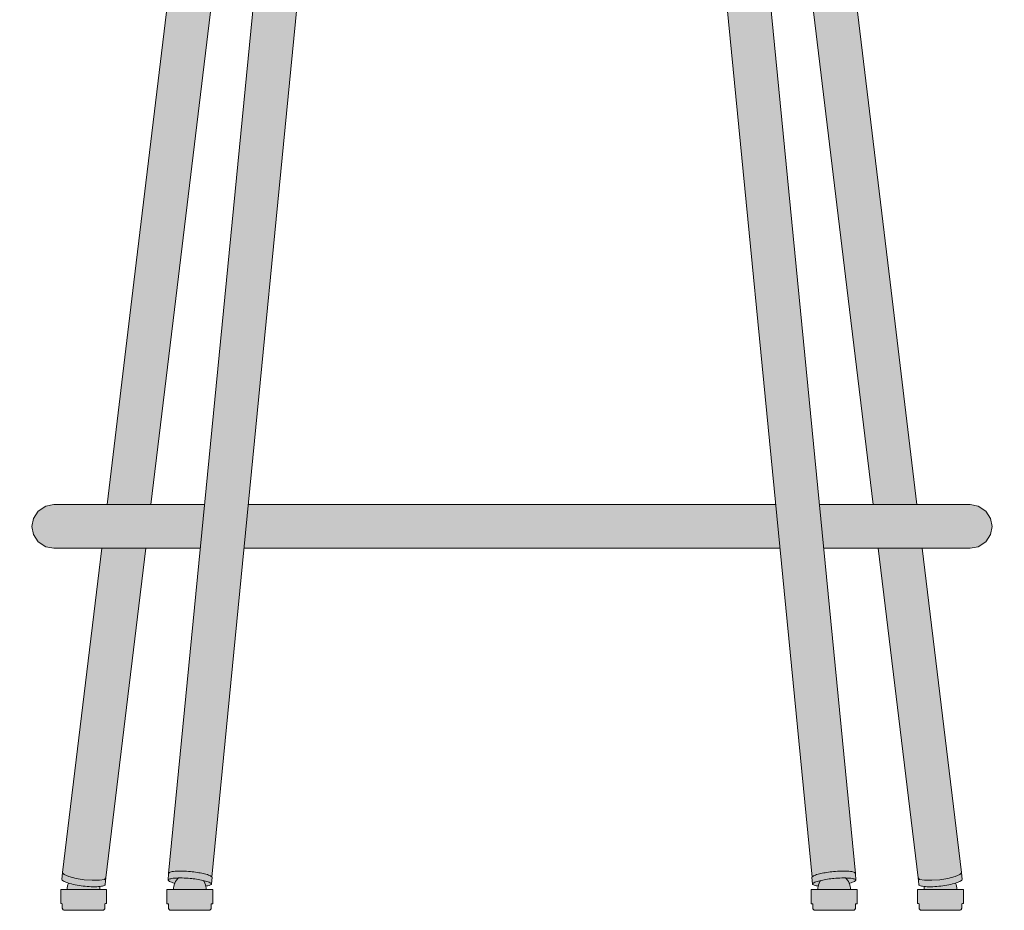
# Model space of a CAD drawing. Units: centimetres. Extents: x -23 to 114, y 0 to 262.
# Drawn here: x -23 to 23, y 180 to 221 of the extents above; entities that cross this region are included whole.
import ezdxf

# ---------------------------------------------------------------- set-up
doc = ezdxf.new("R2010")
doc.units = ezdxf.units.CM
doc.header["$LTSCALE"] = 500
doc.layers.get('0').update_dxf_attribs({"true_color": 0x000000})
doc.layers.add('Details', color=7, linetype='Continuous', lineweight=5, true_color=0x000000)
doc.layers.add('Main lines', color=7, linetype='Continuous', lineweight=13, true_color=0x000000)
doc.layers.add('Fill', color=7, linetype='Continuous', true_color=0xffffff)

# ---------------------------------------------------------------- blocks, each defined once
blk = doc.blocks.new('CB-274_Pebble_2D_Back')
at = {"layer": 'Fill'}
h = blk.add_hatch(color=256, dxfattribs=at)
h.paths.add_polyline_path([(-1.158, 1.724), (-1.161, 1.714), (-1.196, 1.423), (-1.193, 1.405), (-1.182, 1.385), (-1.161, 1.365), (-1.131, 1.343), (-1.091, 1.32), (-1.041, 1.297), (-0.981, 1.274), (-0.914, 1.251), (-0.889, 1.244), (-0.914, 1.176), (-0.933, 1.101), (-0.944, 1.027), (-0.948, 0.958), (-1.008, 0.958), (-1.072, 0.957), (-1.127, 0.957), (-1.171, 0.956), (-1.205, 0.956), (-1.229, 0.955), (-1.243, 0.955), (-1.248, 0.954), (-1.248, 0.304), (-1.244, 0.304), (-1.232, 0.303), (-1.209, 0.303), (-1.177, 0.302), (-1.173, 0.302), (-1.173, 0.104), (-1.171, 0.086), (-1.166, 0.068), (-1.156, 0.05), (-1.143, 0.034), (-1.127, 0.021), (-1.11, 0.011), (-1.091, 0.006), (-1.088, 0.006), (-1.069, 0.004), (-1.058, 0.004), (-1.04, 0.003), (-1.014, 0.003), (-0.977, 0.002), (-0.933, 0.002), (-0.88, 0.002), (-0.821, 0.001), (-0.755, 0.001), (-0.683, 0.001), (-0.607, 0), (-0.526, 0), (-0.448, 0), (-0.368, 0), (-0.287, 0), (-0.204, 0), (-0.122, 0), (-0.04, 0), (0.04, 0), (0.118, 0), (0.2, 0), (0.277, 0.001), (0.35, 0.001), (0.416, 0.001), (0.477, 0.002), (0.53, 0.002), (0.576, 0.002), (0.613, 0.003), (0.641, 0.003), (0.661, 0.004), (0.673, 0.004), (0.691, 0.006), (0.695, 0.006), (0.714, 0.011), (0.732, 0.021), (0.748, 0.034), (0.761, 0.05), (0.77, 0.068), (0.776, 0.086), (0.777, 0.104), (0.777, 0.302), (0.81, 0.303), (0.833, 0.303), (0.847, 0.304), (0.852, 0.304), (0.852, 0.954), (0.849, 0.955), (0.836, 0.955), (0.814, 0.956), (0.781, 0.956), (0.738, 0.957), (0.685, 0.957), (0.622, 0.958), (0.552, 0.958), (0.549, 1.027), (0.54, 1.089), (0.56, 1.091), (0.621, 1.1), (0.673, 1.111), (0.716, 1.123), (0.748, 1.138), (0.771, 1.153), (0.785, 1.17), (0.79, 1.187), (0.825, 1.479), (0.825, 1.479), (0.827, 1.481), (2.647, 16.583), (3.062, 16.583), (3.482, 16.583), (3.919, 16.583), (4.374, 16.583), (4.814, 16.583), (5.147, 16.583), (3.691, 1.681), (3.695, 1.677), (3.669, 1.395), (3.672, 1.378), (3.684, 1.361), (3.704, 1.342), (3.735, 1.323), (3.776, 1.303), (3.826, 1.282), (3.885, 1.262), (3.954, 1.242), (3.976, 1.236), (3.952, 1.171), (3.933, 1.096), (3.922, 1.022), (3.919, 0.952), (3.857, 0.952), (3.793, 0.951), (3.739, 0.951), (3.694, 0.951), (3.661, 0.951), (3.637, 0.951), (3.624, 0.95), (3.619, 0.95), (3.619, 0.3), (3.623, 0.3), (3.636, 0.3), (3.658, 0.299), (3.691, 0.299), (3.694, 0.299), (3.694, 0.2), (3.694, 0.1), (3.696, 0.082), (3.701, 0.063), (3.71, 0.045), (3.723, 0.029), (3.739, 0.016), (3.757, 0.007), (3.776, 0.002), (3.794, 0), (3.797, 0), (3.809, 0), (3.827, -0.001), (3.854, -0.001), (3.89, -0.001), (3.935, -0.001), (3.988, -0.001), (4.047, -0.001), (4.113, -0.002), (4.185, -0.002), (4.262, -0.002), (4.343, -0.002), (4.421, -0.002), (4.501, -0.002), (4.582, -0.002), (4.665, -0.002), (4.747, -0.002), (4.829, -0.002), (4.909, -0.002), (4.987, -0.002), (5.068, -0.002), (5.146, -0.002), (5.218, -0.002), (5.285, -0.001), (5.345, -0.001), (5.398, -0.001), (5.443, -0.001), (5.481, -0.001), (5.508, -0.001), (5.528, 0), (5.54, 0), (5.544, 0), (5.562, 0.002), (5.581, 0.007), (5.599, 0.016), (5.615, 0.029), (5.628, 0.045), (5.637, 0.063), (5.642, 0.082), (5.644, 0.1), (5.644, 0.2), (5.644, 0.299), (5.677, 0.299), (5.7, 0.3), (5.714, 0.3), (5.719, 0.3), (5.719, 0.95), (5.715, 0.95), (5.702, 0.951), (5.68, 0.951), (5.647, 0.951), (5.604, 0.951), (5.55, 0.951), (5.487, 0.952), (5.419, 0.952), (5.415, 1.022), (5.404, 1.096), (5.4, 1.112), (5.431, 1.116), (5.492, 1.125), (5.544, 1.135), (5.586, 1.147), (5.619, 1.161), (5.641, 1.175), (5.655, 1.19), (5.66, 1.206), (5.688, 1.498), (5.684, 1.516), (5.681, 1.52), (5.681, 1.52), (7.152, 16.583), (7.418, 16.583), (8.285, 16.583), (8.883, 16.583), (9.5, 16.583), (10.132, 16.583), (10.72, 16.583), (11.889, 16.583), (13.177, 16.583), (14.623, 16.583), (16.161, 16.583), (17.739, 16.583), (18.434, 16.583), (18.945, 16.583), (19.546, 16.583), (20.019, 16.583), (20.903, 16.583), (21.849, 16.583), (23.337, 16.583), (24.84, 16.583), (26.24, 16.583), (27.545, 16.583), (28.472, 16.583), (29.105, 16.583), (29.843, 16.583), (31.043, 16.583), (31.61, 16.583), (31.684, 16.583), (33.155, 1.52), (33.153, 1.516), (33.149, 1.498), (33.177, 1.206), (33.182, 1.19), (33.195, 1.175), (33.218, 1.161), (33.25, 1.147), (33.292, 1.135), (33.344, 1.125), (33.405, 1.116), (33.436, 1.112), (33.432, 1.096), (33.421, 1.022), (33.417, 0.952), (33.349, 0.952), (33.286, 0.951), (33.232, 0.951), (33.189, 0.951), (33.157, 0.951), (33.134, 0.951), (33.121, 0.95), (33.117, 0.95), (33.117, 0.3), (33.122, 0.3), (33.136, 0.3), (33.159, 0.299), (33.192, 0.299), (33.192, 0.2), (33.192, 0.1), (33.194, 0.082), (33.199, 0.063), (33.209, 0.045), (33.222, 0.029), (33.238, 0.016), (33.256, 0.007), (33.274, 0.002), (33.292, 0), (33.297, 0), (33.309, 0), (33.328, -0.001), (33.355, -0.001), (33.393, -0.001), (33.438, -0.001), (33.491, -0.001), (33.552, -0.001), (33.618, -0.002), (33.691, -0.002), (33.768, -0.002), (33.849, -0.002), (33.927, -0.002), (34.008, -0.002), (34.089, -0.002), (34.172, -0.002), (34.254, -0.002), (34.335, -0.002), (34.416, -0.002), (34.493, -0.002), (34.574, -0.002), (34.651, -0.002), (34.723, -0.002), (34.789, -0.001), (34.849, -0.001), (34.901, -0.001), (34.946, -0.001), (34.983, -0.001), (35.009, -0.001), (35.028, 0), (35.039, 0), (35.042, 0), (35.061, 0.002), (35.079, 0.007), (35.097, 0.016), (35.113, 0.029), (35.126, 0.045), (35.135, 0.063), (35.141, 0.082), (35.142, 0.1), (35.142, 0.2), (35.142, 0.299), (35.146, 0.299), (35.178, 0.299), (35.201, 0.3), (35.214, 0.3), (35.217, 0.3), (35.217, 0.95), (35.213, 0.95), (35.199, 0.951), (35.175, 0.951), (35.142, 0.951), (35.098, 0.951), (35.043, 0.951), (34.979, 0.952), (34.917, 0.952), (34.914, 1.022), (34.903, 1.096), (34.884, 1.171), (34.86, 1.236), (34.883, 1.242), (34.951, 1.262), (35.01, 1.282), (35.061, 1.303), (35.101, 1.323), (35.132, 1.342), (35.153, 1.361), (35.165, 1.378), (35.168, 1.395), (35.141, 1.677), (35.145, 1.681), (33.689, 16.583), (34.555, 16.583), (35.004, 16.583), (35.437, 16.583), (36.189, 16.583), (38.009, 1.481), (38.011, 1.479), (38.011, 1.479), (38.047, 1.187), (38.052, 1.17), (38.065, 1.153), (38.088, 1.138), (38.121, 1.123), (38.163, 1.111), (38.215, 1.1), (38.276, 1.091), (38.297, 1.089), (38.288, 1.027), (38.284, 0.958), (38.214, 0.958), (38.151, 0.957), (38.098, 0.957), (38.055, 0.956), (38.022, 0.956), (38, 0.955), (37.988, 0.955), (37.984, 0.954), (37.984, 0.304), (37.989, 0.304), (38.003, 0.303), (38.027, 0.303), (38.059, 0.302), (38.059, 0.104), (38.061, 0.086), (38.066, 0.068), (38.075, 0.05), (38.088, 0.034), (38.104, 0.021), (38.122, 0.011), (38.141, 0.006), (38.145, 0.006), (38.164, 0.004), (38.176, 0.004), (38.196, 0.003), (38.223, 0.003), (38.261, 0.002), (38.306, 0.002), (38.36, 0.002), (38.42, 0.001), (38.487, 0.001), (38.559, 0.001), (38.636, 0), (38.718, 0), (38.796, 0), (38.876, 0), (38.958, 0), (39.04, 0), (39.123, 0), (39.204, 0), (39.284, 0), (39.362, 0), (39.443, 0), (39.52, 0.001), (39.591, 0.001), (39.657, 0.001), (39.717, 0.002), (39.769, 0.002), (39.813, 0.002), (39.85, 0.003), (39.876, 0.003), (39.895, 0.004), (39.906, 0.004), (39.924, 0.006), (39.927, 0.006), (39.946, 0.011), (39.964, 0.021), (39.98, 0.034), (39.993, 0.05), (40.002, 0.068), (40.007, 0.086), (40.009, 0.104), (40.009, 0.302), (40.013, 0.302), (40.046, 0.303), (40.068, 0.303), (40.08, 0.304), (40.084, 0.304), (40.084, 0.954), (40.079, 0.955), (40.065, 0.955), (40.041, 0.956), (40.007, 0.956), (39.963, 0.957), (39.909, 0.957), (39.844, 0.958), (39.784, 0.958), (39.781, 1.027), (39.77, 1.101), (39.751, 1.176), (39.726, 1.244), (39.75, 1.251), (39.818, 1.274), (39.877, 1.297), (39.927, 1.32), (39.967, 1.343), (39.997, 1.365), (40.018, 1.385), (40.029, 1.405), (40.032, 1.423), (39.997, 1.714), (39.994, 1.724), (38.203, 16.583), (38.296, 16.583), (38.837, 16.583), (39.31, 16.583), (39.715, 16.583), (39.906, 16.583), (40.05, 16.583), (40.173, 16.583), (40.273, 16.583), (40.354, 16.583), (40.401, 16.583), (40.769, 16.653), (41.108, 16.876), (41.33, 17.215), (41.401, 17.583), (41.33, 17.951), (41.108, 18.29), (40.769, 18.512), (40.401, 18.583), (40.354, 18.583), (40.273, 18.583), (40.173, 18.583), (40.05, 18.583), (39.906, 18.583), (39.715, 18.583), (39.31, 18.583), (38.837, 18.583), (38.296, 18.583), (37.962, 18.583), (36.733, 28.776), (33.47, 55.841), (33.396, 56.263), (33.312, 56.661), (33.281, 56.784), (33.5, 56.848), (35.029, 57.377), (35.842, 57.734), (36.541, 58.004), (38.029, 58.732), (38.044, 58.738), (39.583, 59.509), (40.257, 59.85), (41.211, 60.286), (41.348, 60.363), (41.507, 60.452), (41.514, 60.457), (41.611, 60.547), (41.729, 60.654), (41.735, 60.661), (41.74, 60.67), (41.768, 60.715), (41.878, 60.892), (41.883, 60.901), (41.886, 60.911), (41.957, 61.162), (41.96, 61.173), (41.96, 61.185), (41.913, 61.715), (41.911, 61.738), (41.901, 61.762), (41.649, 62.28), (41.637, 62.3), (41.617, 62.322), (41.214, 62.772), (41.195, 62.787), (41.17, 62.804), (41.094, 62.855), (40.74, 63.09), (40.69, 63.125), (40.679, 63.132), (40.662, 63.14), (40.639, 63.151), (40.608, 63.163), (40.57, 63.177), (40.524, 63.192), (40.47, 63.21), (40.407, 63.229), (40.339, 63.25), (40.301, 63.262), (40.245, 63.282), (40.148, 63.318), (40.069, 63.349), (40.058, 63.353), (39.991, 63.381), (39.959, 63.392), (39.866, 63.411), (39.632, 63.457), (39.496, 63.493), (39.365, 63.528), (39.226, 63.567), (39.088, 63.609), (38.948, 63.657), (38.813, 63.707), (38.679, 63.762), (38.594, 63.802), (38.514, 63.854), (38.375, 63.953), (38.234, 64.062), (38.092, 64.181), (37.948, 64.309), (37.802, 64.449), (37.654, 64.599), (37.563, 64.696), (37.428, 64.859), (37.274, 65.057), (37.114, 65.274), (36.955, 65.506), (36.799, 65.75), (36.65, 66.006), (36.511, 66.273), (36.385, 66.551), (36.296, 66.788), (36.279, 66.846), (36.216, 67.166), (36.151, 67.565), (36.076, 68), (35.99, 68.446), (35.892, 68.902), (35.789, 69.336), (35.677, 69.781), (35.555, 70.227), (35.425, 70.674), (35.285, 71.123), (35.134, 71.573), (34.973, 72.022), (34.797, 72.48), (34.616, 72.919), (34.423, 73.354), (34.206, 73.812), (33.979, 74.264), (33.756, 74.685), (33.52, 75.111), (33.47, 75.191), (33.459, 75.208), (33.422, 75.264), (33.386, 75.318), (33.352, 75.369), (33.212, 75.57), (32.921, 75.965), (32.612, 76.35), (32.287, 76.724), (31.947, 77.086), (31.592, 77.436), (30.838, 78.098), (30.441, 78.408), (30.033, 78.704), (29.18, 79.254), (29.054, 79.331), (28.616, 79.582), (28.166, 79.818), (27.706, 80.038), (27.236, 80.241), (26.756, 80.427), (26.267, 80.595), (26.02, 80.671), (25.77, 80.742), (25.527, 80.807), (25.29, 80.868), (24.812, 80.982), (24.332, 81.088), (23.363, 81.271), (22.385, 81.415), (21.401, 81.518), (20.414, 81.581), (19.424, 81.601), (18.427, 81.578), (17.433, 81.515), (16.443, 81.411), (15.459, 81.267), (14.484, 81.084), (14, 80.978), (13.52, 80.864), (13.281, 80.804), (13.037, 80.74), (12.786, 80.668), (12.537, 80.593), (12.045, 80.426), (11.562, 80.242), (10.624, 79.819), (9.728, 79.33), (8.877, 78.779), (8.469, 78.48), (8.074, 78.166), (7.693, 77.838), (7.327, 77.497), (6.977, 77.144), (6.642, 76.78), (6.323, 76.406), (6.02, 76.02), (5.732, 75.625), (5.595, 75.424), (5.562, 75.373), (5.526, 75.319), (5.492, 75.266), (5.45, 75.207), (5.405, 75.132), (5.143, 74.653), (4.924, 74.233), (4.698, 73.777), (4.491, 73.336), (4.295, 72.892), (4.112, 72.447), (3.939, 72.001), (3.776, 71.553), (3.625, 71.105), (3.483, 70.658), (3.351, 70.212), (3.228, 69.767), (3.113, 69.323), (3.007, 68.88), (2.91, 68.442), (2.825, 68.005), (2.744, 67.549), (2.677, 67.145), (2.637, 66.956), (2.6, 66.833), (2.49, 66.547), (2.362, 66.27), (2.22, 66.003), (2.069, 65.748), (1.911, 65.505), (1.75, 65.275), (1.586, 65.058), (1.423, 64.854), (1.365, 64.785), (1.343, 64.762), (1.191, 64.6), (1.041, 64.45), (0.893, 64.31), (0.748, 64.181), (0.6, 64.06), (0.463, 63.954), (0.325, 63.857), (0.232, 63.796), (0.159, 63.762), (0.025, 63.707), (-0.11, 63.656), (-0.255, 63.607), (-0.393, 63.564), (-0.532, 63.525), (-0.67, 63.488), (-0.796, 63.455), (-0.936, 63.426), (-1.118, 63.391), (-1.148, 63.38), (-1.206, 63.355), (-1.21, 63.353), (-1.227, 63.347), (-1.294, 63.321), (-1.399, 63.282), (-1.426, 63.271), (-1.435, 63.269), (-1.509, 63.246), (-1.578, 63.224), (-1.638, 63.204), (-1.69, 63.187), (-1.736, 63.171), (-1.773, 63.157), (-1.801, 63.145), (-1.823, 63.134), (-1.84, 63.126), (-1.851, 63.119), (-1.864, 63.109), (-2.186, 62.893), (-2.334, 62.795), (-2.359, 62.777), (-2.377, 62.761), (-2.782, 62.307), (-2.801, 62.284), (-2.813, 62.264), (-3.066, 61.741), (-3.075, 61.717), (-3.123, 61.172), (-3.124, 61.16), (-3.123, 61.148), (-3.12, 61.137), (-3.049, 60.886), (-3.045, 60.877), (-3.041, 60.868), (-2.955, 60.732), (-2.902, 60.646), (-2.897, 60.638), (-2.89, 60.631), (-2.791, 60.542), (-2.674, 60.436), (-2.667, 60.431), (-2.527, 60.355), (-2.371, 60.268), (-1.398, 59.833), (-0.862, 59.568), (0.65, 58.811), (0.685, 58.796), (2.108, 58.087), (2.711, 57.846), (3.555, 57.461), (4.278, 57.201), (5.008, 56.935), (5.551, 56.769), (5.524, 56.661), (5.44, 56.263), (5.366, 55.841), (2.103, 28.776), (0.875, 18.583), (0.314, 18.583), (-0.201, 18.583), (-0.647, 18.583), (-0.976, 18.583), (-1.149, 18.583), (-1.221, 18.583), (-1.263, 18.583), (-1.309, 18.583), (-1.396, 18.583), (-1.529, 18.583), (-1.564, 18.583), (-1.932, 18.512), (-2.271, 18.29), (-2.493, 17.951), (-2.563, 17.583), (-2.493, 17.215), (-2.271, 16.876), (-1.932, 16.653), (-1.564, 16.583), (-1.529, 16.583), (-1.396, 16.583), (-1.309, 16.583), (-1.263, 16.583), (-1.221, 16.583), (-1.149, 16.583), (-0.976, 16.583), (-0.647, 16.583), (-0.201, 16.583), (0.314, 16.583), (0.633, 16.583)], flags=0)
h.paths.add_polyline_path([(5.342, 18.583), (4.814, 18.583), (4.374, 18.583), (3.919, 18.583), (3.482, 18.583), (3.062, 18.583), (2.888, 18.583), (4.087, 28.527), (7.348, 55.573), (7.409, 55.92), (7.484, 56.273), (7.558, 56.568), (8.136, 56.49), (8.981, 56.376), (8.983, 56.321), (8.978, 55.991), (8.959, 55.639), (8.928, 55.282)], flags=0)
h.paths.add_polyline_path([(7.348, 18.583), (10.916, 55.103), (10.953, 55.535), (10.977, 55.961), (10.982, 56.361), (10.977, 56.519), (11.445, 56.462), (11.934, 56.408), (12.185, 56.39), (12.306, 56.381), (12.751, 56.353), (13.208, 56.322), (13.665, 56.295), (14.122, 56.27), (14.579, 56.248), (15.035, 56.229), (15.491, 56.211), (15.947, 56.196), (16.403, 56.184), (16.846, 56.173), (17.289, 56.165), (17.753, 56.158), (18.216, 56.153), (18.665, 56.15), (19.115, 56.149), (19.565, 56.149), (20.014, 56.152), (20.463, 56.155), (20.913, 56.161), (21.362, 56.167), (21.811, 56.176), (22.261, 56.185), (22.711, 56.196), (23.162, 56.209), (23.612, 56.224), (24.068, 56.241), (24.524, 56.261), (24.98, 56.284), (25.437, 56.309), (25.894, 56.338), (26.351, 56.365), (26.643, 56.387), (26.936, 56.411), (27.412, 56.467), (27.86, 56.524), (27.854, 56.361), (27.86, 55.961), (27.883, 55.535), (27.921, 55.103), (31.488, 18.583), (31.043, 18.583), (29.843, 18.583), (29.105, 18.583), (28.472, 18.583), (27.545, 18.583), (26.24, 18.583), (24.84, 18.583), (23.337, 18.583), (21.849, 18.583), (20.903, 18.583), (20.019, 18.583), (19.546, 18.583), (18.945, 18.583), (18.434, 18.583), (17.739, 18.583), (16.161, 18.583), (14.623, 18.583), (13.177, 18.583), (11.889, 18.583), (10.72, 18.583), (10.132, 18.583), (9.5, 18.583), (8.883, 18.583), (8.285, 18.583), (7.418, 18.583)], flags=0)
h.paths.add_polyline_path([(33.494, 18.583), (29.908, 55.282), (29.877, 55.639), (29.858, 55.991), (29.853, 56.321), (29.855, 56.376), (31.278, 56.568), (31.352, 56.273), (31.427, 55.92), (31.488, 55.573), (34.749, 28.527), (35.948, 18.583), (35.437, 18.583), (35.004, 18.583), (34.555, 18.583), (33.678, 18.583)], flags=0)
at = {"layer": 'Details'}
for points in [[(0.825, 1.479), (0.825, 1.479), (0.79, 1.187), (0.785, 1.17), (0.771, 1.153), (0.748, 1.138), (0.716, 1.123), (0.673, 1.111), (0.621, 1.1), (0.56, 1.091), (0.491, 1.084), (0.414, 1.079), (0.33, 1.077), (0.242, 1.078), (0.151, 1.081), (0.059, 1.085), (-0.034, 1.092), (-0.126, 1.101), (-0.215, 1.11), (-0.304, 1.122), (-0.395, 1.135), (-0.488, 1.15), (-0.58, 1.167), (-0.67, 1.186), (-0.756, 1.207), (-0.838, 1.228), (-0.914, 1.251), (-0.981, 1.274), (-1.041, 1.297), (-1.091, 1.32), (-1.131, 1.343), (-1.161, 1.365), (-1.182, 1.385), (-1.193, 1.405), (-1.196, 1.423), (-1.161, 1.714), (-1.158, 1.724)], [(-1.158, 1.723), (-1.159, 1.712), (-1.09, 1.632), (-0.868, 1.54), (-0.532, 1.457), (-0.166, 1.401), (0.199, 1.372), (0.536, 1.377), (0.757, 1.417), (0.825, 1.48)], [(5.295, 1.361), (5.322, 1.318), (5.358, 1.246), (5.386, 1.171), (5.404, 1.096), (5.415, 1.022), (5.419, 0.952), (5.487, 0.952), (5.55, 0.951), (5.604, 0.951), (5.647, 0.951), (5.68, 0.951), (5.702, 0.951), (5.715, 0.95), (5.719, 0.95), (5.719, 0.3), (5.714, 0.3), (5.7, 0.3), (5.677, 0.299), (5.644, 0.299), (5.644, 0.2), (5.644, 0.1), (5.642, 0.082), (5.637, 0.063), (5.628, 0.045), (5.615, 0.029), (5.599, 0.016), (5.581, 0.007), (5.562, 0.002), (5.544, 0), (5.54, 0), (5.528, 0), (5.508, -0.001), (5.481, -0.001), (5.443, -0.001), (5.398, -0.001), (5.345, -0.001), (5.285, -0.001), (5.218, -0.002), (5.146, -0.002), (5.068, -0.002), (4.987, -0.002), (4.909, -0.002), (4.829, -0.002), (4.747, -0.002), (4.665, -0.002), (4.582, -0.002), (4.501, -0.002), (4.421, -0.002), (4.343, -0.002), (4.262, -0.002), (4.185, -0.002), (4.113, -0.002), (4.047, -0.001), (3.988, -0.001), (3.935, -0.001), (3.89, -0.001), (3.854, -0.001), (3.827, -0.001), (3.809, 0), (3.797, 0), (3.794, 0), (3.776, 0.002), (3.757, 0.007), (3.739, 0.016), (3.723, 0.029), (3.71, 0.045), (3.701, 0.063), (3.696, 0.082), (3.694, 0.1), (3.694, 0.2), (3.694, 0.299), (3.691, 0.299), (3.658, 0.299), (3.636, 0.3), (3.623, 0.3), (3.619, 0.3), (3.619, 0.95), (3.624, 0.95), (3.637, 0.951), (3.661, 0.951), (3.694, 0.951), (3.739, 0.951), (3.793, 0.951), (3.857, 0.952), (3.919, 0.952), (3.922, 1.022), (3.933, 1.096), (3.952, 1.171), (3.98, 1.246), (4.015, 1.318), (4.06, 1.387), (4.111, 1.452), (4.141, 1.481)], [(3.976, 1.236), (3.954, 1.242), (3.885, 1.262), (3.826, 1.282), (3.776, 1.303), (3.735, 1.323), (3.704, 1.342), (3.684, 1.361), (3.672, 1.378), (3.669, 1.395), (3.695, 1.677)], [(3.673, 1.365), (3.674, 1.376), (3.679, 1.392), (3.692, 1.407), (3.715, 1.421), (3.747, 1.435), (3.789, 1.447), (3.841, 1.457), (3.902, 1.466), (3.972, 1.473), (4.049, 1.478), (4.132, 1.481), (4.22, 1.482), (4.311, 1.481), (4.404, 1.478), (4.497, 1.473), (4.589, 1.466), (4.679, 1.458), (4.751, 1.451), (4.822, 1.443), (4.9, 1.433), (4.977, 1.422), (5.052, 1.41), (5.124, 1.397), (5.193, 1.383), (5.259, 1.369), (5.322, 1.354), (5.38, 1.339), (5.445, 1.32), (5.503, 1.3), (5.552, 1.281), (5.593, 1.261), (5.624, 1.242), (5.647, 1.223), (5.658, 1.208)], [(3.695, 1.677), (3.697, 1.689), (3.701, 1.704), (3.715, 1.719), (3.738, 1.733), (3.77, 1.747), (3.812, 1.759), (3.864, 1.77), (3.925, 1.779), (3.995, 1.786), (4.072, 1.791), (4.155, 1.794), (4.243, 1.794), (4.334, 1.793), (4.427, 1.79), (4.52, 1.785), (4.612, 1.779), (4.701, 1.771), (4.773, 1.763), (4.845, 1.755), (4.923, 1.745), (5, 1.734), (5.075, 1.722), (5.147, 1.709), (5.216, 1.696), (5.282, 1.681), (5.344, 1.667), (5.403, 1.651), (5.468, 1.632), (5.525, 1.613), (5.575, 1.593), (5.615, 1.573), (5.647, 1.554), (5.67, 1.535), (5.681, 1.52)], [(5.681, 1.52), (5.684, 1.516), (5.688, 1.498), (5.66, 1.206), (5.655, 1.19), (5.641, 1.175), (5.619, 1.161), (5.586, 1.147), (5.544, 1.135), (5.492, 1.125), (5.431, 1.116), (5.4, 1.112)], [(33.541, 1.361), (33.514, 1.318), (33.478, 1.246), (33.451, 1.171), (33.432, 1.096), (33.421, 1.022), (33.417, 0.952), (33.349, 0.952), (33.286, 0.951), (33.232, 0.951), (33.189, 0.951), (33.157, 0.951), (33.134, 0.951), (33.121, 0.95), (33.117, 0.95), (33.117, 0.3), (33.122, 0.3), (33.136, 0.3), (33.159, 0.299), (33.192, 0.299), (33.192, 0.2), (33.192, 0.1), (33.194, 0.082), (33.199, 0.063), (33.209, 0.045), (33.222, 0.029), (33.238, 0.016), (33.256, 0.007), (33.274, 0.002), (33.292, 0), (33.297, 0), (33.309, 0), (33.328, -0.001), (33.355, -0.001), (33.393, -0.001), (33.438, -0.001), (33.491, -0.001), (33.552, -0.001), (33.618, -0.002), (33.691, -0.002), (33.768, -0.002), (33.849, -0.002), (33.927, -0.002), (34.008, -0.002), (34.089, -0.002), (34.172, -0.002), (34.254, -0.002), (34.335, -0.002), (34.416, -0.002), (34.493, -0.002), (34.574, -0.002), (34.651, -0.002), (34.723, -0.002), (34.789, -0.001), (34.849, -0.001), (34.901, -0.001), (34.946, -0.001), (34.983, -0.001), (35.009, -0.001), (35.028, 0), (35.039, 0), (35.042, 0), (35.061, 0.002), (35.079, 0.007), (35.097, 0.016), (35.113, 0.029), (35.126, 0.045), (35.135, 0.063), (35.141, 0.082), (35.142, 0.1), (35.142, 0.2), (35.142, 0.299), (35.146, 0.299), (35.178, 0.299), (35.201, 0.3), (35.214, 0.3), (35.217, 0.3), (35.217, 0.95), (35.213, 0.95), (35.199, 0.951), (35.175, 0.951), (35.142, 0.951), (35.098, 0.951), (35.043, 0.951), (34.979, 0.952), (34.917, 0.952), (34.914, 1.022), (34.903, 1.096), (34.884, 1.171), (34.857, 1.246), (34.821, 1.318), (34.777, 1.387), (34.725, 1.452), (34.695, 1.481)], [(33.155, 1.52), (33.153, 1.516), (33.149, 1.498), (33.177, 1.206), (33.182, 1.19), (33.195, 1.175), (33.218, 1.161), (33.25, 1.147), (33.292, 1.135), (33.344, 1.125), (33.405, 1.116), (33.436, 1.112)], [(35.141, 1.677), (35.14, 1.689), (35.135, 1.704), (35.121, 1.719), (35.099, 1.733), (35.066, 1.747), (35.024, 1.759), (34.972, 1.77), (34.911, 1.779), (34.842, 1.786), (34.765, 1.791), (34.681, 1.794), (34.593, 1.794), (34.502, 1.793), (34.409, 1.79), (34.316, 1.785), (34.224, 1.779), (34.135, 1.771), (34.063, 1.763), (33.991, 1.755), (33.913, 1.745), (33.837, 1.734), (33.762, 1.722), (33.689, 1.709), (33.62, 1.696), (33.554, 1.681), (33.492, 1.667), (33.434, 1.651), (33.368, 1.632), (33.311, 1.613), (33.262, 1.593), (33.221, 1.573), (33.189, 1.554), (33.166, 1.535), (33.155, 1.52)], [(35.164, 1.365), (35.163, 1.376), (35.158, 1.392), (35.144, 1.407), (35.122, 1.421), (35.089, 1.435), (35.047, 1.447), (34.995, 1.457), (34.934, 1.466), (34.864, 1.473), (34.787, 1.478), (34.704, 1.481), (34.616, 1.482), (34.525, 1.481), (34.432, 1.478), (34.339, 1.473), (34.247, 1.466), (34.158, 1.458), (34.086, 1.451), (34.014, 1.443), (33.936, 1.433), (33.859, 1.422), (33.785, 1.41), (33.712, 1.397), (33.643, 1.383), (33.577, 1.369), (33.515, 1.354), (33.457, 1.339), (33.391, 1.32), (33.334, 1.3), (33.284, 1.281), (33.244, 1.261), (33.212, 1.242), (33.189, 1.223), (33.178, 1.208)], [(34.86, 1.236), (34.883, 1.242), (34.951, 1.262), (35.01, 1.282), (35.061, 1.303), (35.101, 1.323), (35.132, 1.342), (35.153, 1.361), (35.165, 1.378), (35.168, 1.395), (35.141, 1.677)], [(38.011, 1.479), (38.079, 1.417), (38.3, 1.377), (38.637, 1.372), (39.002, 1.401), (39.368, 1.457), (39.704, 1.54), (39.926, 1.632), (39.995, 1.712), (39.994, 1.724)], [(38.011, 1.479), (38.011, 1.479), (38.047, 1.187), (38.052, 1.17), (38.065, 1.153), (38.088, 1.138), (38.121, 1.123), (38.163, 1.111), (38.215, 1.1), (38.276, 1.091), (38.346, 1.084), (38.423, 1.079), (38.506, 1.077), (38.594, 1.078), (38.685, 1.081), (38.778, 1.085), (38.87, 1.092), (38.962, 1.101), (39.051, 1.11), (39.14, 1.122), (39.232, 1.135), (39.324, 1.15), (39.416, 1.167), (39.506, 1.186), (39.593, 1.207), (39.674, 1.228), (39.75, 1.251), (39.818, 1.274), (39.877, 1.297), (39.927, 1.32), (39.967, 1.343), (39.997, 1.365), (40.018, 1.385), (40.029, 1.405), (40.032, 1.423), (39.997, 1.714), (39.994, 1.724)], [(0.54, 1.089), (0.549, 1.027), (0.552, 0.958), (0.622, 0.958), (0.685, 0.957), (0.738, 0.957), (0.781, 0.956), (0.814, 0.956), (0.836, 0.955), (0.849, 0.955), (0.852, 0.954), (0.852, 0.304), (0.847, 0.304), (0.833, 0.303), (0.81, 0.303), (0.777, 0.302), (0.777, 0.104), (0.776, 0.086), (0.77, 0.068), (0.761, 0.05), (0.748, 0.034), (0.732, 0.021), (0.714, 0.011), (0.695, 0.006), (0.691, 0.006), (0.673, 0.004), (0.661, 0.004), (0.641, 0.003), (0.613, 0.003), (0.576, 0.002), (0.53, 0.002), (0.477, 0.002), (0.416, 0.001), (0.35, 0.001), (0.277, 0.001), (0.2, 0), (0.118, 0), (0.04, 0), (-0.04, 0), (-0.122, 0), (-0.204, 0), (-0.287, 0), (-0.368, 0), (-0.448, 0), (-0.526, 0), (-0.607, 0), (-0.683, 0.001), (-0.755, 0.001), (-0.821, 0.001), (-0.88, 0.002), (-0.933, 0.002), (-0.977, 0.002), (-1.014, 0.003), (-1.04, 0.003), (-1.058, 0.004), (-1.069, 0.004), (-1.088, 0.006), (-1.091, 0.006), (-1.11, 0.011), (-1.127, 0.021), (-1.143, 0.034), (-1.156, 0.05), (-1.166, 0.068), (-1.171, 0.086), (-1.173, 0.104), (-1.173, 0.302), (-1.177, 0.302), (-1.209, 0.303), (-1.232, 0.303), (-1.244, 0.304), (-1.248, 0.304), (-1.248, 0.954), (-1.243, 0.955), (-1.229, 0.955), (-1.205, 0.956), (-1.171, 0.956), (-1.127, 0.957), (-1.072, 0.957), (-1.008, 0.958), (-0.948, 0.958), (-0.944, 1.027), (-0.933, 1.101), (-0.914, 1.176), (-0.889, 1.244)], [(0.552, 0.958), (-0.948, 0.958)], [(5.419, 0.952), (3.919, 0.952)], [(33.417, 0.952), (34.917, 0.952)], [(38.297, 1.089), (38.288, 1.027), (38.284, 0.958), (38.214, 0.958), (38.151, 0.957), (38.098, 0.957), (38.055, 0.956), (38.022, 0.956), (38, 0.955), (37.988, 0.955), (37.984, 0.954), (37.984, 0.304), (37.989, 0.304), (38.003, 0.303), (38.027, 0.303), (38.059, 0.302), (38.059, 0.104), (38.061, 0.086), (38.066, 0.068), (38.075, 0.05), (38.088, 0.034), (38.104, 0.021), (38.122, 0.011), (38.141, 0.006), (38.145, 0.006), (38.164, 0.004), (38.176, 0.004), (38.196, 0.003), (38.223, 0.003), (38.261, 0.002), (38.306, 0.002), (38.36, 0.002), (38.42, 0.001), (38.487, 0.001), (38.559, 0.001), (38.636, 0), (38.718, 0), (38.796, 0), (38.876, 0), (38.958, 0), (39.04, 0), (39.123, 0), (39.204, 0), (39.284, 0), (39.362, 0), (39.443, 0), (39.52, 0.001), (39.591, 0.001), (39.657, 0.001), (39.717, 0.002), (39.769, 0.002), (39.813, 0.002), (39.85, 0.003), (39.876, 0.003), (39.895, 0.004), (39.906, 0.004), (39.924, 0.006), (39.927, 0.006), (39.946, 0.011), (39.964, 0.021), (39.98, 0.034), (39.993, 0.05), (40.002, 0.068), (40.007, 0.086), (40.009, 0.104), (40.009, 0.302), (40.013, 0.302), (40.046, 0.303), (40.068, 0.303), (40.08, 0.304), (40.084, 0.304), (40.084, 0.954), (40.079, 0.955), (40.065, 0.955), (40.041, 0.956), (40.007, 0.956), (39.963, 0.957), (39.909, 0.957), (39.844, 0.958), (39.784, 0.958), (39.781, 1.027), (39.77, 1.101), (39.751, 1.176), (39.726, 1.244)], [(38.284, 0.958), (39.784, 0.958)]]:
    blk.add_lwpolyline(points, dxfattribs=at)
at = {"layer": 'Main lines'}
for points in [[(5.551, 56.769), (5.524, 56.661), (5.44, 56.263), (5.366, 55.841), (2.103, 28.776), (0.875, 18.583)], [(2.888, 18.583), (4.087, 28.527), (7.348, 55.573), (7.409, 55.92), (7.484, 56.273), (7.558, 56.568), (8.136, 56.49), (8.981, 56.376), (8.983, 56.321), (8.978, 55.991), (8.959, 55.639), (8.928, 55.282), (3.691, 1.681), (3.695, 1.677)], [(5.681, 1.52), (10.916, 55.103), (10.953, 55.535), (10.977, 55.961), (10.982, 56.361), (10.977, 56.519)], [(27.86, 56.524), (27.854, 56.361), (27.86, 55.961), (27.883, 55.535), (27.921, 55.103), (33.155, 1.52)], [(35.141, 1.677), (35.145, 1.681), (29.908, 55.282), (29.877, 55.639), (29.858, 55.991), (29.853, 56.321), (29.855, 56.376), (31.278, 56.568), (31.352, 56.273), (31.427, 55.92), (31.488, 55.573), (34.749, 28.527), (35.948, 18.583)], [(37.962, 18.583), (36.733, 28.776), (33.47, 55.841), (33.396, 56.263), (33.312, 56.661), (33.281, 56.784)], [(5.342, 18.583), (4.814, 18.583), (4.374, 18.583), (3.919, 18.583), (3.482, 18.583), (3.062, 18.583), (2.273, 18.583), (1.551, 18.583), (0.898, 18.583), (0.314, 18.583), (-0.201, 18.583), (-0.647, 18.583), (-0.976, 18.583), (-1.149, 18.583), (-1.221, 18.583), (-1.263, 18.583), (-1.309, 18.583), (-1.396, 18.583), (-1.529, 18.583), (-1.564, 18.583), (-1.932, 18.512), (-2.271, 18.29), (-2.493, 17.951), (-2.563, 17.583), (-2.493, 17.215), (-2.271, 16.876), (-1.932, 16.653), (-1.564, 16.583), (-1.529, 16.583), (-1.396, 16.583), (-1.309, 16.583), (-1.263, 16.583), (-1.221, 16.583), (-1.149, 16.583), (-0.976, 16.583), (-0.647, 16.583), (-0.201, 16.583), (0.314, 16.583), (0.898, 16.583), (1.551, 16.583), (2.273, 16.583), (3.062, 16.583), (3.482, 16.583), (3.919, 16.583), (4.374, 16.583), (4.814, 16.583), (5.147, 16.583)], [(31.488, 18.583), (31.043, 18.583), (29.843, 18.583), (29.105, 18.583), (28.472, 18.583), (27.545, 18.583), (26.24, 18.583), (24.84, 18.583), (23.337, 18.583), (21.849, 18.583), (20.903, 18.583), (20.019, 18.583), (19.546, 18.583), (18.945, 18.583), (18.434, 18.583), (17.739, 18.583), (16.161, 18.583), (14.623, 18.583), (13.177, 18.583), (11.889, 18.583), (10.72, 18.583), (10.132, 18.583), (9.5, 18.583), (8.883, 18.583), (8.285, 18.583), (7.418, 18.583), (7.348, 18.583)], [(33.689, 16.583), (34.555, 16.583), (35.004, 16.583), (35.437, 16.583), (36.255, 16.583), (37.004, 16.583), (37.685, 16.583), (38.296, 16.583), (38.837, 16.583), (39.31, 16.583), (39.715, 16.583), (39.906, 16.583), (40.05, 16.583), (40.173, 16.583), (40.273, 16.583), (40.354, 16.583), (40.401, 16.583), (40.769, 16.653), (41.108, 16.876), (41.33, 17.215), (41.401, 17.583), (41.33, 17.951), (41.108, 18.29), (40.769, 18.512), (40.401, 18.583), (40.354, 18.583), (40.273, 18.583), (40.173, 18.583), (40.05, 18.583), (39.906, 18.583), (39.715, 18.583), (39.31, 18.583), (38.837, 18.583), (38.296, 18.583), (37.685, 18.583), (37.004, 18.583), (36.255, 18.583), (35.437, 18.583), (35.004, 18.583), (34.555, 18.583), (33.678, 18.583), (33.494, 18.583)], [(0.633, 16.583), (-1.158, 1.723)], [(0.825, 1.48), (0.827, 1.481), (2.647, 16.583)], [(7.152, 16.583), (7.418, 16.583), (8.285, 16.583), (8.883, 16.583), (9.5, 16.583), (10.132, 16.583), (10.72, 16.583), (11.889, 16.583), (13.177, 16.583), (14.623, 16.583), (16.161, 16.583), (17.739, 16.583), (18.434, 16.583), (18.945, 16.583), (19.546, 16.583), (20.019, 16.583), (20.903, 16.583), (21.849, 16.583), (23.337, 16.583), (24.84, 16.583), (26.24, 16.583), (27.545, 16.583), (28.472, 16.583), (29.105, 16.583), (29.843, 16.583), (31.043, 16.583), (31.61, 16.583), (31.684, 16.583)], [(36.189, 16.583), (38.009, 1.481), (38.011, 1.479)], [(39.994, 1.724), (38.203, 16.583)]]:
    blk.add_lwpolyline(points, dxfattribs=at)

msp = doc.modelspace()

# ---------------------------------------------------------------- block references
msp.add_blockref('CB-274_Pebble_2D_Back', (-19.418, 180.458))

doc.saveas('drawing.dxf')
